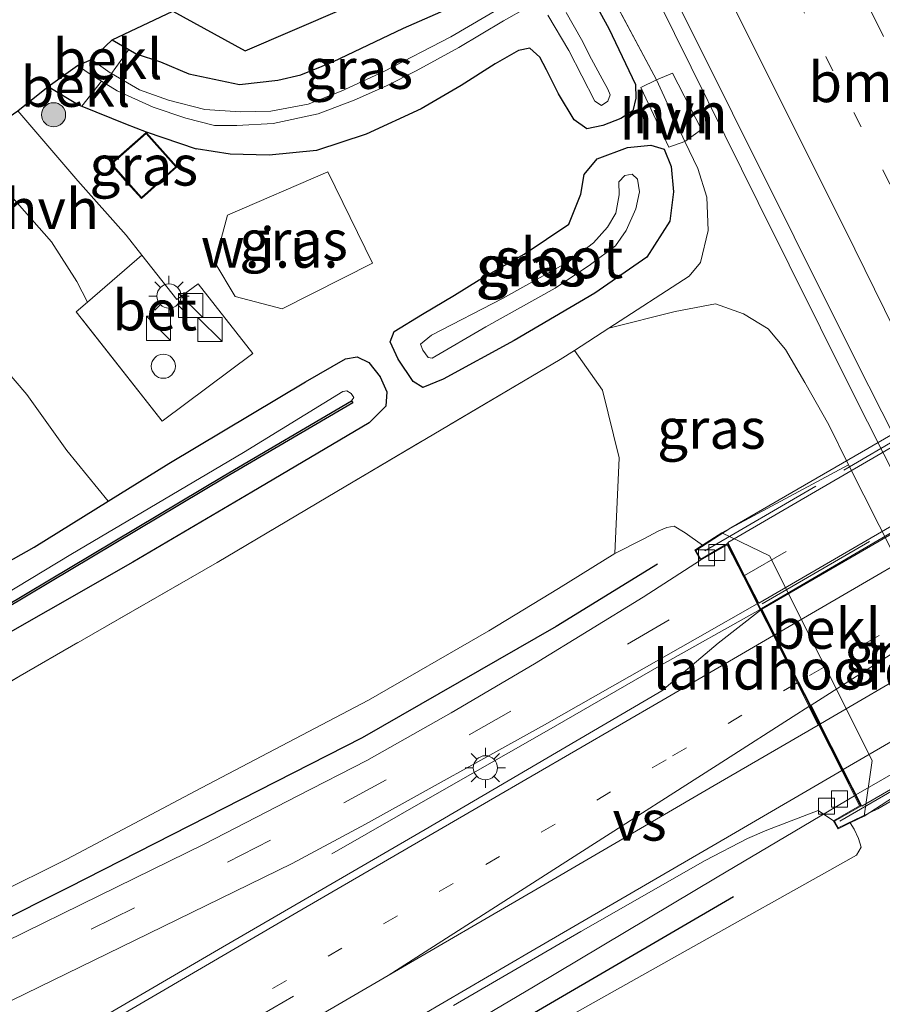
# Model space of a CAD drawing. Units: metres. Extents: x 195844 to 200012, y 393748 to 400002.
# Drawn here: x 195987 to 196041, y 399730 to 399792 of the extents above; entities that cross this region are included whole.
import ezdxf
from ezdxf.enums import TextEntityAlignment as Align

# ---------------------------------------------------------------- set-up
doc = ezdxf.new("R2010")
doc.units = ezdxf.units.M
for name, pattern in [('IE-TERREINAFSCHEIDING', [10, 8, -2]), ('VW-1-3_STREEP', [4, 1, -3]), ('VW-3-9_STREEP', [12, 3, -9])]:
    doc.linetypes.add(name, pattern=pattern)
doc.layers.get('0').update_dxf_attribs({"lineweight": 25})
for name, color, linetype, lineweight in [('B-ME-BV-GELEIDECONSTRUCTIE-GELEIDERAIL-L-B1', 213, 'BV-GELEIDERAIL', 18), ('B-ME-BV-GELEIDECONSTRUCTIE-GELEIDERAIL-L-B2', 213, 'BV-GELEIDERAIL', 18), ('B-ME-GR-BOMENSTRUIKEN-GV-B6', 93, 'Continuous', 18), ('B-ME-GR-BOOM-S-B1', 93, 'Continuous', 18), ('B-ME-GW-KRUINLIJN-L-B1', 93, 'Continuous', 18), ('B-ME-GW-TEENLIJN-L-B1', 93, 'Continuous', 18), ('B-ME-IE-GRASLAND-GV-B6', 93, 'Continuous', 18), ('B-ME-IE-GRONDWERKLIJN-GROND_INGERICHT-GV-B6', 253, 'Continuous', 18), ('B-ME-IE-GRONDWERKLIJN-GROND_NIETINGERICHT-GV-B6', 253, 'Continuous', 18), ('B-ME-IE-HULPGEOMETRIE-L-B1', 53, 'Continuous', 18), ('B-ME-IE-INRICHTINGSELEMENT-S-B1', 253, 'Continuous', 18), ('B-ME-IE-MEUBILAIR_WEGMEUBILAIR-LICHTMAST-S-B1', 8, 'Continuous', 18), ('B-ME-IE-TERREINAFSCHEIDING-DOORGANG-L-B1', 8, 'IE-TERREINAFSCHEIDING-KUNSTMATIG-OPEN', 18), ('B-ME-IE-TERREINAFSCHEIDING-RASTERHEKWERK-L-B1', 8, 'IE-TERREINAFSCHEIDING', 18), ('B-ME-IE-TERREINAFSCHEIDING-RASTERHEKWERK-L-B2', 8, 'IE-TERREINAFSCHEIDING', 18), ('B-ME-KG-KADASTRAAL-DAKRAND-L-B1', 13, 'Continuous', 18), ('B-ME-KW-LANDHOOFD-GV-B6', 173, 'Continuous', 18), ('B-ME-KW-VIADUCT-GV-B7', 173, 'Continuous', 18), ('B-ME-OB-BEKLEDING-GV-B6', 253, 'Continuous', 18), ('B-ME-OG-BEBOUWING-S-B1', 173, 'Continuous', 18), ('B-ME-OG-WATER-GV-B6', 153, 'Continuous', 18), ('B-ME-VH-VERH_SOORT-BETON-OVERIG-GV-B6', 8, 'IE-TERREINAFSCHEIDING-NATUURLIJK-HOUTWAL', 18), ('B-ME-VH-VERH_SOORT-BITUMEN-GV-B6', 8, 'IE-TERREINAFSCHEIDING-NATUURLIJK-HOUTWAL', 18), ('B-ME-VH-VERH_SOORT-BITUMEN-GV-B7', 8, 'Continuous', 18), ('B-ME-VH-VERH_SOORT-HALF_VERHARDING-GV-B6', 8, 'IE-TERREINAFSCHEIDING-NATUURLIJK-HOUTWAL', 18), ('B-ME-VV-KOLK-S-B1', 8, 'Continuous', 18), ('B-ME-VW-MARKERING-13STREEP-045-L-B1', 255, 'VW-1-3_STREEP', 18), ('B-ME-VW-MARKERING-13STREEP-045-L-B2', 255, 'VW-1-3_STREEP', 18), ('B-ME-VW-MARKERING-39STREEP-015-L-B1', 255, 'VW-3-9_STREEP', 18), ('B-ME-VW-MARKERING-39STREEP-015-L-B2', 255, 'VW-3-9_STREEP', 18), ('B-ME-VW-MARKERING-PIJLLI750-S-B1', 7, 'Continuous', 18), ('B-ME-VW-MARKERING-STREEP-015-L-B1', 7, 'Continuous', 18), ('B-ME-VW-MARKERING-STREEP-015-L-B2', 7, 'Continuous', 18), ('B-ME-VW-MARKERING-VERDRIJFSTRP-GV-B6', 7, 'Continuous', 18), ('B-ME-VW-MARKERING-VERDRIJFSTRP-GV-B7', 7, 'Continuous', 18)]:
    doc.layers.add(name, color=color, linetype=linetype, lineweight=lineweight)
for name, color, linetype in [('B-ME-GR-BOMENRIJ-L-B1', 10, 'Continuous'), ('B-ME-GW-INSTEEKWATERGANG-L-B1', 10, 'Continuous'), ('B-ME-KG-KADASTRAAL-OPNAMEDTMGRENS-L-B1', 10, 'Continuous'), ('B-ME-OB-BESCHOEIING-GV-B6', 10, 'Continuous')]:
    doc.layers.add(name, color=color, linetype=linetype)
doc.styles.add('NLCS-ISO', font='NLCS-ISO.TTF')
doc.linetypes.add('BV-GELEIDERAIL', pattern='A,10,-3,[108,NLCS.SHX,S=1,R=0,X=0,Y=0],-3', length=16)
doc.linetypes.add('IE-TERREINAFSCHEIDING-KUNSTMATIG-OPEN', pattern='A,7,-1.5,[67,NLCS.SHX,S=0.75,R=0,X=0,Y=0],-1.5', length=10)
doc.linetypes.add('IE-TERREINAFSCHEIDING-NATUURLIJK-HOUTWAL', pattern='A,7,-1.5,[67,NLCS.SHX,S=0.75,R=45,X=0,Y=0],-1.5,7,-1.5,[70,NLCS.SHX,S=0.75,R=0,X=0,Y=0],-1.5', length=20)

# ---------------------------------------------------------------- blocks, each defined once
blk = doc.blocks.new('dtb')
blk.add_circle((0, 0), 0.75)
blk = doc.blocks.new('pijll')
for p, q in [((5.7, 1.05, 0.1), (4, 0.75, 0.1)), ((4, 0.75, 0.1), (5.45, 0.75, 0.1)), ((5.45, 0.75, 0.1), (4.7, 0, 0.1)), ((6.2, 0.75, 0.1), (5.45, 0, 0.1)), ((7.5, 0.75, 0.1), (5.7, 1.05, 0.1)), ((7.5, 0.75, 0.1), (6.2, 0.75, 0.1)), ((0, 0, 0.1), (5.45, 0, 0.1))]:
    blk.add_line(p, q)
blk = doc.blocks.new('boom')
h = blk.add_hatch(color=256)
edge = h.paths.add_edge_path()
edge.add_arc((0, 0), 0.75, 0, 360)
blk.add_circle((0, 0), 0.75)
blk = doc.blocks.new('kast')
blk.add_line((-0.75, -0.75), (0.75, 0.75))
blk.add_lwpolyline([(-0.75, 0.75), (0.75, 0.75), (0.75, -0.75), (-0.75, -0.75)], close=True)
blk = doc.blocks.new('lantaarnpaal')
for p, q in [((0, 0.75), (0, 1.25)), ((-0.884, 0.884), (-0.53, 0.53)), ((0.53, 0.53), (0.884, 0.884)), ((-0.75, 0), (-1.25, 0)), ((0.75, 0), (1.25, 0)), ((-0.53, -0.53), (-0.884, -0.884)), ((0.53, -0.53), (0.884, -0.884)), ((0, -0.75), (0, -1.25))]:
    blk.add_line(p, q)
blk.add_circle((0, 0), 0.75)
blk = doc.blocks.new('kolk')
blk.add_lwpolyline([(-0.5, -0.5), (0.5, -0.5), (0.5, 0.5), (-0.5, 0.5)], close=True)

msp = doc.modelspace()

# ---------------------------------------------------------------- linework, layer by layer
at = {"layer": 'B-ME-BV-GELEIDECONSTRUCTIE-GELEIDERAIL-L-B1'}
for points in [[(196002.922, 399841.452, 16.778), (196006.932, 399833.03, 17.219), (196010.39, 399825.771, 17.564), (196012.625, 399821.026, 17.668), (196020.403, 399805.456, 17.714), (196032.892, 399780.208, 17.697), (196038.715, 399768.516, 17.697), (196050.77, 399744.639, 17.697), (196059.72, 399727.028, 17.697), (196068.272, 399710.457, 17.684), (196072.607, 399702.125, 17.684), (196075.598, 399696.177, 17.393), (196080.465, 399686.749, 16.853)], [(196033.021, 399754.85, 23.924), (196026.73, 399751.334, 23.87), (196019.71, 399747.283, 23.687), (196012.768, 399743.311, 23.392), (196006.357, 399739.634, 22.989)], [(195973.514, 399704.463, 22.361), (195979.878, 399708.238, 22.818), (195985.637, 399711.661, 23.167), (195991.483, 399715.14, 23.338), (196005.181, 399723.24, 23.475), (196018.909, 399731.353, 23.645), (196030.35, 399738.195, 23.783), (196038.908, 399743.255, 23.783)]]:
    msp.add_polyline3d(points, dxfattribs=at)
at = {"layer": 'B-ME-BV-GELEIDECONSTRUCTIE-GELEIDERAIL-L-B2'}
for points in [[(196033.098, 399754.921, 23.999), (196045.153, 399761.952, 24.078), (196057.783, 399769.362, 24.078), (196069.406, 399776.046, 24.04), (196077.407, 399780.709, 24.032), (196083.697, 399784.32, 24.032)], [(196089.549, 399772.695, 23.762), (196078.764, 399766.391, 23.857), (196066.069, 399759.004, 23.878), (196055.655, 399752.973, 23.87), (196046.456, 399747.612, 23.783), (196038.99, 399743.315, 23.77)]]:
    msp.add_polyline3d(points, dxfattribs=at)
at = {"layer": 'B-ME-GR-BOMENRIJ-L-B1'}
for points in [[(196026.629, 399757.678, 23.097), (196020.329, 399753.802, 23.026), (196008.238, 399746.871, 22.901), (195989.959, 399737.537, 22.681), (195970.917, 399727.999, 22.315), (195958.222, 399721.006, 22.091), (195946.229, 399714.117, 21.875), (195927.745, 399703.414, 21.559), (195915.476, 399696.245, 21.342), (195903.411, 399689.209, 21.11), (195891.268, 399681.945, 20.765), (195873.48, 399671.283, 20.216), (195860.885, 399663.62, 19.784), (195855.357, 399660.264, 19.676), (195850.193, 399656.716, 19.58), (195847.77, 399654.975, 19.476)], [(196031.354, 399736.966, 23.063), (196016.325, 399728.199, 22.91), (196001.389, 399719.36, 22.623), (195983.066, 399708.29, 22.506), (195976.902, 399704.664, 22.274)]]:
    msp.add_polyline3d(points, dxfattribs=at)
at = {"layer": 'B-ME-GR-BOMENSTRUIKEN-GV-B6'}
msp.add_polyline3d([(195950.934, 399729.513, 17.572), (195958.581, 399734.159, 17.539), (195970.328, 399740.932, 17.493), (195979.219, 399746.235, 17.323), (195986.943, 399750.724, 17.323), (195999.208, 399757.785, 17.31), (196006.652, 399762.214, 17.281), (196020.57, 399770.414, 17.165), (196021.462, 399770.992, 17.157), (196023.204, 399768.522, 18.487), (196024.236, 399764.3, 20.619), (196023.982, 399758.343, 22.951), (196020.468, 399756.167, 22.847), (196016.12, 399753.536, 22.897), (196008.631, 399749.212, 22.781), (195998.237, 399743.761, 22.594), (195989.842, 399739.306, 22.573), (195976.321, 399732.595, 22.407), (195964.338, 399726.135, 22.195), (195952.558, 399719.591, 21.937), (195938.849, 399711.387, 21.746)], dxfattribs=at)
at = {"layer": 'B-ME-GW-INSTEEKWATERGANG-L-B1'}
for points in [[(196022.015, 399793.908, 16.525), (196023.592, 399791.038, 16.545), (196025.265, 399787.543, 16.587), (196025.274, 399786.7, 16.62), (196025.095, 399785.902, 16.683), (196024.345, 399785.435, 16.757), (196023.219, 399784.998, 16.766), (196022.223, 399784.784, 16.774), (196021.435, 399785.345, 16.774), (196020.47, 399786.959, 16.766), (196019.714, 399788.46, 16.762), (196019.297, 399789.242, 16.762), (196018.681, 399789.809, 16.762), (196017.968, 399789.667, 16.778), (196016.53, 399788.827, 16.799), (196014.406, 399787.486, 16.836), (196011.918, 399786.033, 16.911), (196008.484, 399784.458, 16.911), (196005.4, 399783.431, 16.882), (196002.438, 399783.139, 16.907), (196000.008, 399783.203, 16.915), (195997.901, 399783.537, 16.907)], [(195992.671, 399790.329, 16.637), (195993.713, 399789.717, 16.634), (195994.171, 399789.448, 16.633), (195995.673, 399788.957, 16.604), (195997.446, 399788.215, 16.554), (196000.605, 399787.549, 16.516), (196002.979, 399787.806, 16.487), (196004.426, 399788.153, 16.454), (196006.422, 399788.957, 16.404), (196010.815, 399791.053, 16.338), (196014.8, 399792.795, 16.3)], [(195988.68, 399787.416, 16.974), (195990.622, 399786.249, 16.965), (195990.778, 399786.187, 16.964), (195993.496, 399785.101, 16.94), (195994.795, 399784.605, 22.595), (195997.901, 399783.537, 16.907)], [(196015.523, 399775.391, 17.285), (196018.337, 399776.991, 17.256), (196021.115, 399778.856, 17.215), (196021.863, 399780.714, 17.115), (196022.062, 399781.943, 17.065), (196022.879, 399782.909, 17.015), (196024.753, 399783.621, 16.899), (196026.206, 399783.764, 16.861), (196027.048, 399783.514, 16.816), (196027.488, 399782.435, 16.787), (196027.632, 399780.857, 16.841), (196027.389, 399779.042, 17.061), (196025.964, 399776.798, 17.086), (196022.72, 399774.563, 17.165), (196017.7, 399771.615, 17.202), (196013.286, 399769.196, 17.223), (196012.012, 399768.683, 17.223), (196011.416, 399769.053, 17.223), (196010.477, 399770.446, 17.202), (196009.983, 399771.532, 17.202), (196010.229, 399772.17, 17.202), (196012.004, 399773.245, 17.227), (196013.987, 399774.422, 17.227), (196015.523, 399775.391, 17.285)], [(195981.02, 399754.915, 17.252), (195987.821, 399758.745, 17.215), (195992.418, 399761.6, 17.229), (195996.193, 399763.944, 17.24), (196004.72, 399769.024, 17.24), (196007.199, 399770.458, 17.198), (196007.926, 399770.579, 17.194), (196008.653, 399770.229, 17.19), (196009.364, 399769.349, 17.206), (196009.767, 399768.408, 17.24), (196009.722, 399767.522, 17.265), (196008.681, 399766.475, 17.277), (196001.365, 399762.162, 17.223), (195993.957, 399757.812, 17.173), (195983.392, 399751.79, 17.206)]]:
    msp.add_polyline3d(points, dxfattribs=at)
at = {"layer": 'B-ME-GW-KRUINLIJN-L-B1'}
for points in [[(196023.982, 399758.343, 22.951), (196025.744, 399759.246, 23.001), (196026.721, 399759.749, 23.005), (196027.203, 399759.966, 23.005), (196027.677, 399760.048, 23.026), (196028.346, 399759.621, 23.055), (196029.44, 399758.86, 23.063)], [(196038.624, 399741.567, 22.897), (196038.871, 399741.185, 22.905), (196039.14, 399740.604, 22.905), (196039.304, 399740.062, 22.935), (196039.021, 399739.55, 22.951), (196037.354, 399738.619, 22.951), (196029.206, 399734.066, 22.96), (196016.233, 399726.775, 22.71), (196003.667, 399719.237, 22.577), (195990.839, 399711.901, 22.511), (195979.161, 399705.147, 22.336), (195976.055, 399703.031, 22.128), (195973.465, 399700.719, 21.912), (195971.053, 399697.49, 21.804), (195968.968, 399693.051, 21.679), (195967.557, 399688.772, 21.604), (195967.369, 399685.066, 21.446), (195967.496, 399680.435, 21.326)]]:
    msp.add_polyline3d(points, dxfattribs=at)
at = {"layer": 'B-ME-GW-TEENLIJN-L-B1'}
msp.add_polyline3d([(196038.521, 399763.858, 17.094), (196037.291, 399766.35, 17.09), (196035.802, 399768.991, 17.094), (196034.599, 399771.04, 17.098), (196033.524, 399772.33, 17.132), (196031.993, 399773.27, 17.169), (196030.234, 399773.898, 17.202), (196027.726, 399773.408, 17.14), (196023.6, 399772.375, 17.138)], dxfattribs=at)
at = {"layer": 'B-ME-IE-GRASLAND-GV-B6'}
for points in [[(196016.733, 399806.316, 16.782), (196026.566, 399787.827, 16.903), (196025.584, 399787.351, 16.853)], [(196047.103, 399746.899, 16.841), (196038.521, 399763.858, 17.094), (196037.291, 399766.35, 17.09), (196035.802, 399768.991, 17.094), (196034.599, 399771.04, 17.098), (196033.524, 399772.33, 17.132), (196031.993, 399773.27, 17.169), (196030.234, 399773.898, 17.202), (196027.726, 399773.408, 17.14), (196023.6, 399772.375, 17.138), (196028.599, 399775.61, 17.094), (196029.304, 399776.473, 17.082), (196029.788, 399778.456, 16.999), (196029.693, 399780.533, 16.94), (196029.146, 399782.309, 16.903), (196028.323, 399783.991, 16.903), (196029.375, 399784.748, 16.928), (196027.564, 399788.252, 16.932), (196026.566, 399787.827, 16.903), (196016.733, 399806.316, 16.782)], [(195985.982, 399781.041, 16.961), (195988.894, 399777.754, 16.969), (195990.475, 399775.283, 17.086), (195991.128, 399773.995, 17.229), (195990.431, 399773.395, 17.231), (195995.79, 399766.591, 17.31), (196001.428, 399770.787, 17.31), (195998.018, 399775.131, 17.29), (195996.694, 399774.152, 17.306), (195994.525, 399776.918, 17.219), (195993.541, 399778.16, 17.144), (195990.532, 399781.545, 17.048), (195986.793, 399785.915, 17.028), (195988.68, 399787.416, 16.974), (195990.622, 399786.249, 16.965), (195990.778, 399786.187, 16.964), (195993.496, 399785.101, 16.94), (195994.795, 399784.605, 22.595), (195997.901, 399783.537, 16.907), (196000.008, 399783.203, 16.915), (196002.438, 399783.139, 16.907), (196005.4, 399783.431, 16.882), (196008.484, 399784.458, 16.911), (196011.918, 399786.033, 16.911), (196014.406, 399787.486, 16.836), (196016.53, 399788.827, 16.799), (196017.968, 399789.667, 16.778), (196018.681, 399789.809, 16.762), (196019.297, 399789.242, 16.762), (196019.714, 399788.46, 16.762), (196020.47, 399786.959, 16.766), (196021.435, 399785.345, 16.774), (196022.223, 399784.784, 16.774), (196023.219, 399784.998, 16.766), (196024.345, 399785.435, 16.757), (196025.095, 399785.902, 16.683), (196025.274, 399786.7, 16.62), (196025.265, 399787.543, 16.587), (196023.592, 399791.038, 16.545), (196022.015, 399793.908, 16.525)], [(196022.015, 399793.908, 16.525), (196023.592, 399791.038, 16.545), (196025.265, 399787.543, 16.587), (196025.274, 399786.7, 16.62), (196025.095, 399785.902, 16.683), (196024.345, 399785.435, 16.757), (196023.219, 399784.998, 16.766), (196022.223, 399784.784, 16.774), (196021.435, 399785.345, 16.774), (196020.47, 399786.959, 16.766), (196019.714, 399788.46, 16.762), (196019.297, 399789.242, 16.762), (196018.681, 399789.809, 16.762), (196017.968, 399789.667, 16.778), (196016.53, 399788.827, 16.799), (196014.406, 399787.486, 16.836), (196011.918, 399786.033, 16.911), (196008.484, 399784.458, 16.911), (196005.4, 399783.431, 16.882), (196002.438, 399783.139, 16.907), (196000.008, 399783.203, 16.915), (195997.901, 399783.537, 16.907), (195994.795, 399784.605, 22.595), (195993.496, 399785.101, 16.94), (195990.778, 399786.187, 16.964), (195992, 399787.75, 15.661), (195992.99, 399787.146, 15.656), (195995.215, 399786.13, 15.639), (195997.248, 399785.46, 15.627), (195999.047, 399784.998, 15.627), (196000.437, 399784.994, 15.61), (196002.696, 399785.122, 15.602), (196005.497, 399785.73, 15.602), (196007.742, 399786.561, 15.594), (196009.749, 399787.459, 15.585), (196011.611, 399788.403, 15.581), (196014.266, 399789.853, 15.564), (196017.034, 399791.501, 15.527), (196018.513, 399792.335, 15.519)], [(196027.47, 399793.487, 16.915), (196038.981, 399770.361, 16.895), (196051.863, 399744.906, 16.895), (196060.719, 399727.405, 16.895), (196067.382, 399714.485, 16.94), (196075.026, 399699.509, 16.969), (196080.622, 399689.058, 16.94), (196085.508, 399679.617, 16.94), (196089.295, 399672.081, 16.911), (196093.42, 399663.487, 16.866), (196097.596, 399654.555, 16.853), (196102.243, 399644.508, 16.812), (196108.398, 399631.43, 16.828), (196111.958, 399623.802, 16.828), (196114.299, 399619.152, 16.903), (196116.386, 399614.895, 16.816), (196118.932, 399609.418, 16.699), (196121.832, 399602.667, 16.733), (196123.719, 399597.842, 16.724)], [(196017.069, 399792.438, 15.502), (196013.755, 399790.513, 15.544), (196009.595, 399788.357, 15.627), (196006.923, 399787.134, 15.648), (196004.87, 399786.325, 15.652), (196002.551, 399785.89, 15.643), (196000.636, 399785.843, 15.627), (195998.433, 399785.999, 15.627), (195996.168, 399786.569, 15.639), (195994.381, 399787.222, 15.656), (195992.628, 399788.23, 15.656), (195993.713, 399789.717, 16.634), (195994.171, 399789.448, 16.633), (195995.673, 399788.957, 16.604), (195997.446, 399788.215, 16.554), (196000.605, 399787.549, 16.516), (196002.979, 399787.806, 16.487), (196004.426, 399788.153, 16.454), (196006.422, 399788.957, 16.404), (196010.815, 399791.053, 16.338), (196014.8, 399792.795, 16.3)], [(196019.797, 399791.867, 15.515), (196021.104, 399789.655, 15.54), (196022.719, 399786.509, 15.54), (196023.151, 399786.248, 15.54), (196023.543, 399786.499, 15.54), (196023.676, 399786.893, 15.54), (196023.529, 399787.25, 15.54), (196023.18, 399787.904, 15.54), (196022.516, 399789.127, 15.54), (196021.894, 399790.35, 15.498), (196020.939, 399792.025, 15.477)], [(196025.584, 399787.351, 16.853), (196027.34, 399783.651, 16.853), (196028.323, 399783.991, 16.903), (196029.146, 399782.309, 16.903), (196029.693, 399780.533, 16.94), (196029.788, 399778.456, 16.999), (196029.304, 399776.473, 17.082), (196028.599, 399775.61, 17.094), (196023.6, 399772.375, 17.138), (196021.462, 399770.992, 17.157), (196020.57, 399770.414, 17.165), (196006.652, 399762.214, 17.281), (195999.208, 399757.785, 17.31), (195986.943, 399750.724, 17.323), (195979.219, 399746.235, 17.323), (195970.328, 399740.932, 17.493), (195958.581, 399734.159, 17.539), (195950.934, 399729.513, 17.572)], [(195994.487, 399780.443, 17.086), (195996.701, 399782.41, 17.044), (195994.782, 399784.564, 16.882), (195992.571, 399782.601, 17.086), (195993.628, 399781.411, 17.086), (195994.487, 399780.443, 17.086)], [(196024.753, 399783.621, 16.899), (196022.879, 399782.909, 17.015), (196022.062, 399781.943, 17.065), (196021.863, 399780.714, 17.115), (196021.115, 399778.856, 17.215), (196018.337, 399776.991, 17.256), (196015.523, 399775.391, 17.285), (196013.987, 399774.422, 17.227), (196012.004, 399773.245, 17.227), (196010.229, 399772.17, 17.202), (196009.983, 399771.532, 17.202), (196010.477, 399770.446, 17.202), (196011.416, 399769.053, 17.223), (196012.012, 399768.683, 17.223), (196013.286, 399769.196, 17.223), (196017.7, 399771.615, 17.202), (196022.72, 399774.563, 17.165), (196025.964, 399776.798, 17.086), (196027.389, 399779.042, 17.061), (196027.632, 399780.857, 16.841), (196027.488, 399782.435, 16.787), (196027.048, 399783.514, 16.816), (196026.206, 399783.764, 16.861), (196024.753, 399783.621, 16.899)], [(196027.488, 399782.435, 16.787), (196027.632, 399780.857, 16.841), (196027.389, 399779.042, 17.061), (196025.964, 399776.798, 17.086), (196022.72, 399774.563, 17.165), (196017.7, 399771.615, 17.202), (196013.286, 399769.196, 17.223), (196012.012, 399768.683, 17.223), (196011.416, 399769.053, 17.223), (196010.477, 399770.446, 17.202), (196009.983, 399771.532, 17.202), (196010.229, 399772.17, 17.202), (196012.004, 399773.245, 17.227), (196013.987, 399774.422, 17.227), (196015.523, 399775.391, 17.285), (196018.337, 399776.991, 17.256), (196021.115, 399778.856, 17.215), (196021.863, 399780.714, 17.115), (196022.062, 399781.943, 17.065), (196022.879, 399782.909, 17.015), (196024.753, 399783.621, 16.899), (196026.206, 399783.764, 16.861), (196027.048, 399783.514, 16.816), (196027.488, 399782.435, 16.787)], [(196008.874, 399776.416, 17.136), (196006.105, 399782.106, 17.136), (195999.852, 399779.414, 17.181), (195999.064, 399776.469, 17.152), (196000.325, 399774.341, 17.169), (196003.265, 399773.58, 17.136), (196008.874, 399776.416, 17.136)], [(196012.34, 399770.542, 15.527), (196012.593, 399770.5, 15.527), (196015.939, 399772.455, 15.527), (196020.249, 399774.86, 15.527), (196022.449, 399776.33, 15.527), (196024.006, 399777.508, 15.527), (196024.681, 399778.463, 15.527), (196025.289, 399779.798, 15.527), (196025.504, 399780.859, 15.527), (196025.395, 399781.647, 15.527), (196025.063, 399781.96, 15.527), (196024.599, 399781.883, 15.527), (196024.219, 399781.488, 15.527), (196024.244, 399780.675, 15.527), (196024.026, 399779.543, 15.527), (196023.507, 399778.668, 15.527), (196022.641, 399777.688, 15.527), (196021.145, 399776.555, 15.527), (196016.977, 399774.23, 15.527), (196012.554, 399771.931, 15.527), (196011.88, 399771.378, 15.527), (196012.022, 399771.013, 15.527), (196012.34, 399770.542, 15.527)], [(195983.392, 399751.79, 17.206), (195993.957, 399757.812, 17.173), (196001.365, 399762.162, 17.223), (196008.681, 399766.475, 17.277), (196009.722, 399767.522, 17.265), (196009.767, 399768.408, 17.24), (196009.364, 399769.349, 17.206), (196008.653, 399770.229, 17.19), (196007.926, 399770.579, 17.194), (196007.199, 399770.458, 17.198), (196004.72, 399769.024, 17.24), (195996.193, 399763.944, 17.24), (195992.418, 399761.6, 17.229), (195989.856, 399764.758, 17.181), (195987.354, 399768.249, 17.082), (195981.171, 399775.461, 16.841)], [(196029.44, 399758.86, 23.063), (196028.346, 399759.621, 23.055), (196027.677, 399760.048, 23.026), (196027.203, 399759.966, 23.005), (196026.721, 399759.749, 23.005), (196025.744, 399759.246, 23.001), (196023.982, 399758.343, 22.951), (196024.236, 399764.3, 20.619), (196023.204, 399768.522, 18.487), (196021.462, 399770.992, 17.157), (196023.6, 399772.375, 17.138), (196027.726, 399773.408, 17.14), (196030.234, 399773.898, 17.202), (196031.993, 399773.27, 17.169), (196033.524, 399772.33, 17.132), (196034.599, 399771.04, 17.098), (196035.802, 399768.991, 17.094), (196037.291, 399766.35, 17.09), (196038.521, 399763.858, 17.094), (196030.635, 399759.63, 22.382), (196029.44, 399758.86, 23.063)], [(195981.02, 399754.915, 17.252), (195987.821, 399758.745, 17.215), (195992.418, 399761.6, 17.229), (195996.193, 399763.944, 17.24), (196004.72, 399769.024, 17.24), (196007.199, 399770.458, 17.198), (196007.926, 399770.579, 17.194), (196008.653, 399770.229, 17.19), (196009.364, 399769.349, 17.206)], [(196009.364, 399769.349, 17.206), (196009.767, 399768.408, 17.24), (196009.722, 399767.522, 17.265), (196008.681, 399766.475, 17.277), (196001.365, 399762.162, 17.223), (195993.957, 399757.812, 17.173), (195983.392, 399751.79, 17.206)], [(195953.678, 399735.099, 16.072), (195953.841, 399734.955, 16.072), (195954.063, 399735.012, 16.072), (195954.143, 399734.885, 16.392), (195962.508, 399740.195, 16.296), (195975.062, 399748.113, 16.113), (195986.054, 399754.92, 16.051), (195999.653, 399763.039, 16.03), (196007.652, 399767.727, 15.98), (196007.576, 399767.856, 15.843), (196007.714, 399768.054, 15.872), (196007.547, 399768.315, 15.872), (196007.279, 399768.466, 15.872), (196007.038, 399768.423, 15.872), (196000.855, 399764.641, 15.918), (195990.098, 399758.282, 15.943), (195979.194, 399751.708, 15.947), (195962.658, 399741.447, 16.088), (195953.834, 399735.8, 16.072), (195953.556, 399735.372, 16.072), (195953.678, 399735.099, 16.072)], [(195976.321, 399732.595, 22.407), (195989.842, 399739.306, 22.573), (195998.237, 399743.761, 22.594), (196008.631, 399749.212, 22.781), (196016.12, 399753.536, 22.897), (196020.468, 399756.167, 22.847), (196023.982, 399758.343, 22.951), (196025.744, 399759.246, 23.001), (196026.721, 399759.749, 23.005), (196027.203, 399759.966, 23.005), (196027.677, 399760.048, 23.026), (196028.346, 399759.621, 23.055), (196029.44, 399758.86, 23.063), (196028.957, 399758.549, 23.126), (196029.317, 399757.93, 23.13), (196025.744, 399755.631, 23.063), (196018.975, 399751.483, 23.014), (196013.791, 399748.426, 22.964), (196008.532, 399745.459, 22.96), (196004.241, 399743.261, 22.864), (195998.389, 399740.238, 22.772), (195991.879, 399737.053, 22.71), (195986.048, 399734.185, 22.639)], [(195941.628, 399706.042, 21.933), (195953.342, 399712.846, 22.045), (195962.007, 399717.826, 22.228), (195971.245, 399722.925, 22.386), (195979.279, 399727.043, 22.531), (195986.442, 399730.538, 22.648), (195994.07, 399734.246, 22.735), (196003.876, 399739.038, 22.93), (196008.448, 399741.5, 22.96), (196019.583, 399747.676, 23.088), (196029.118, 399753.085, 23.201), (196032.841, 399755.205, 23.238), (196033.037, 399754.819, 23.263), (196030.407, 399752.752, 23.209), (196026.9, 399749.79, 23.238), (196021.543, 399746.658, 23.192), (196012.161, 399741.159, 23.13), (195999.551, 399733.826, 23.018), (195983.119, 399724.261, 22.764), (195970.289, 399716.868, 22.66), (195956.212, 399708.737, 22.402), (195943.387, 399701.278, 22.161)], [(195967.496, 399680.435, 21.326), (195967.369, 399685.066, 21.446), (195967.557, 399688.772, 21.604), (195968.968, 399693.051, 21.679), (195971.053, 399697.49, 21.804), (195973.465, 399700.719, 21.912), (195976.055, 399703.031, 22.128), (195979.161, 399705.147, 22.336), (195990.839, 399711.901, 22.511), (196003.667, 399719.237, 22.577), (196016.233, 399726.775, 22.71), (196029.206, 399734.066, 22.96), (196037.354, 399738.619, 22.951), (196039.021, 399739.55, 22.951), (196039.304, 399740.062, 22.935), (196039.14, 399740.604, 22.905), (196038.871, 399741.185, 22.905), (196038.624, 399741.567, 22.897), (196039.491, 399741.983, 22.664), (196047.103, 399746.899, 16.841)], [(196013.931, 399730.202, 22.872), (196021.849, 399734.817, 22.943), (196029.604, 399739.232, 22.993), (196032.244, 399740.603, 23.038), (196033.432, 399741.113, 23.038), (196036.639, 399742.341, 23.03), (196037.589, 399741.691, 22.976), (196037.871, 399741.206, 22.976), (196038.624, 399741.567, 22.897), (196038.871, 399741.185, 22.905), (196039.14, 399740.604, 22.905), (196039.304, 399740.062, 22.935), (196039.021, 399739.55, 22.951), (196037.354, 399738.619, 22.951), (196029.206, 399734.066, 22.96), (196016.233, 399726.775, 22.71)]]:
    msp.add_polyline3d(points, dxfattribs=at)
at = {"layer": 'B-ME-IE-GRONDWERKLIJN-GROND_INGERICHT-GV-B6'}
for points in [[(196014.8, 399792.795, 16.3), (196010.815, 399791.053, 16.338), (196006.422, 399788.957, 16.404), (196004.426, 399788.153, 16.454), (196002.979, 399787.806, 16.487), (196000.605, 399787.549, 16.516), (195997.446, 399788.215, 16.554), (195995.673, 399788.957, 16.604), (195994.171, 399789.448, 16.633), (195993.713, 399789.717, 16.634), (195992.671, 399790.329, 16.637), (195996.443, 399792.103, 16.537), (196000.949, 399789.647, 16.55), (196013.173, 399794.923, 16.333)], [(195935.41, 399730.294, 17.369), (195985.383, 399759.766, 17.252), (195975.143, 399777.776, 16.953), (195977.634, 399779.65, 16.841), (195981.171, 399775.461, 16.841), (195987.354, 399768.249, 17.082), (195989.856, 399764.758, 17.181), (195992.418, 399761.6, 17.229), (195987.821, 399758.745, 17.215), (195981.02, 399754.915, 17.252), (195974.634, 399751.107, 17.252), (195962.913, 399743.992, 17.389), (195953.318, 399738.013, 17.443), (195951.648, 399736.654, 17.502), (195946.522, 399733.952, 17.46)]]:
    msp.add_polyline3d(points, dxfattribs=at)
at = {"layer": 'B-ME-IE-GRONDWERKLIJN-GROND_NIETINGERICHT-GV-B6'}
msp.add_polyline3d([(195999.852, 399779.414, 17.181), (196006.105, 399782.106, 17.136), (196008.874, 399776.416, 17.136), (196003.265, 399773.58, 17.136), (196000.325, 399774.341, 17.169), (195999.064, 399776.469, 17.152), (195999.852, 399779.414, 17.181)], dxfattribs=at)
at = {"layer": 'B-ME-IE-HULPGEOMETRIE-L-B1'}
msp.add_polyline3d([(195999.852, 399779.414, 17.181), (196006.105, 399782.106, 17.136), (196008.874, 399776.416, 17.136), (196003.265, 399773.58, 17.136), (196000.325, 399774.341, 17.169), (195999.064, 399776.469, 17.152), (195999.852, 399779.414, 17.181)], dxfattribs=at)
at = {"layer": 'B-ME-IE-TERREINAFSCHEIDING-DOORGANG-L-B1'}
msp.add_line((196028.323, 399783.991, 16.903), (196026.566, 399787.827, 16.903), dxfattribs=at)
msp.add_polyline3d([(195990.431, 399773.395, 17.231), (195991.128, 399773.995, 17.229), (195994.525, 399776.918, 17.219)], dxfattribs=at)
at = {"layer": 'B-ME-IE-TERREINAFSCHEIDING-RASTERHEKWERK-L-B1'}
for points in [[(196026.566, 399787.827, 16.903), (196016.733, 399806.316, 16.782), (196008.234, 399822.216, 16.637), (196005.061, 399828.186, 16.566), (196002.081, 399834.643, 16.566), (195996.061, 399848.888, 16.595), (195988.162, 399868.056, 16.595), (195981.73, 399883.108, 16.595), (195975.264, 399898.35, 16.612), (195967.45, 399916.047, 16.612), (195959.558, 399933.651, 16.549)], [(196028.323, 399783.991, 16.903), (196029.146, 399782.309, 16.903), (196029.693, 399780.533, 16.94), (196029.788, 399778.456, 16.999), (196029.304, 399776.473, 17.082), (196028.599, 399775.61, 17.094), (196023.6, 399772.375, 17.138), (196021.462, 399770.992, 17.157), (196020.57, 399770.414, 17.165), (196006.652, 399762.214, 17.281), (195999.208, 399757.785, 17.31), (195986.943, 399750.724, 17.323), (195979.219, 399746.235, 17.323), (195970.328, 399740.932, 17.493), (195958.581, 399734.159, 17.539), (195950.934, 399729.513, 17.572), (195941.852, 399723.849, 17.639), (195935.444, 399719.752, 17.668), (195925.652, 399713.367, 17.718), (195918.548, 399708.688, 17.763), (195909.339, 399702.469, 17.867), (195901.177, 399696.966, 17.913), (195893.088, 399691.021, 17.867), (195887.141, 399690.576, 17.643)], [(195994.525, 399776.918, 17.219), (195996.694, 399774.152, 17.306), (195998.018, 399775.131, 17.29), (196001.428, 399770.787, 17.31), (195995.79, 399766.591, 17.31), (195990.431, 399773.395, 17.231)]]:
    msp.add_polyline3d(points, dxfattribs=at)
at = {"layer": 'B-ME-IE-TERREINAFSCHEIDING-RASTERHEKWERK-L-B2'}
for points in [[(196029.588, 399758.501, 23.255), (196046.746, 399768.507, 23.371), (196064.162, 399778.595, 23.271), (196074.226, 399784.432, 23.23), (196082.901, 399789.469, 23.284)], [(196083.374, 399784.393, 23.35), (196071.976, 399777.827, 23.305), (196060.489, 399771.136, 23.346), (196048.467, 399764.135, 23.334), (196033.156, 399755.206, 23.313)], [(196037.994, 399741.676, 23.184), (196054.059, 399751.014, 23.188), (196068.071, 399759.162, 23.226), (196082.264, 399767.43, 23.109), (196091.394, 399772.73, 23.151)]]:
    msp.add_polyline3d(points, dxfattribs=at)
at = {"layer": 'B-ME-KG-KADASTRAAL-DAKRAND-L-B1'}
msp.add_polyline3d([(195993.665, 399781.444, 19.796), (195992.642, 399782.597, 19.796), (195994.78, 399784.496, 19.796), (195996.63, 399782.414, 19.796), (195994.491, 399780.514, 19.796), (195993.665, 399781.444, 19.796)], dxfattribs=at)
at = {"layer": 'B-ME-KG-KADASTRAAL-OPNAMEDTMGRENS-L-B1'}
msp.add_polyline3d([(195935.41, 399730.294, 17.369), (195985.383, 399759.766, 17.252), (195975.143, 399777.776, 16.953), (195977.634, 399779.65, 16.841), (195983.598, 399783.712, 16.89), (195986.793, 399785.915, 17.028), (195988.68, 399787.416, 16.974), (195990.512, 399788.724, 15.656), (195991.383, 399789.109, 15.656), (195992.671, 399790.329, 16.637), (195996.443, 399792.103, 16.537), (196000.949, 399789.647, 16.55), (196013.173, 399794.923, 16.333)], dxfattribs=at)
at = {"layer": 'B-ME-KW-LANDHOOFD-GV-B6'}
msp.add_polyline3d([(196032.841, 399755.205, 23.238), (196031.977, 399756.908, 23.242), (196030.97, 399758.891, 23.088), (196029.317, 399757.93, 23.13), (196028.957, 399758.549, 23.126), (196029.44, 399758.86, 23.063), (196030.635, 399759.63, 22.382), (196033.609, 399758.188, 21.318), (196040.005, 399745.464, 21.38), (196039.491, 399741.983, 22.664), (196038.624, 399741.567, 22.897), (196037.871, 399741.206, 22.976), (196037.589, 399741.691, 22.976), (196039.22, 399742.64, 23.026), (196038.105, 399744.835, 23.072), (196036.656, 399747.691, 23.209), (196036.083, 399748.819, 23.213), (196035.336, 399750.291, 23.226), (196033.844, 399753.229, 23.321), (196033.037, 399754.819, 23.263), (196032.841, 399755.205, 23.238)], dxfattribs=at)
at = {"layer": 'B-ME-KW-VIADUCT-GV-B7'}
msp.add_polyline3d([(196054.923, 399750.931, 23.03), (196040.361, 399742.455, 23.03), (196037.891, 399741.271, 23.038), (196037.657, 399741.673, 23.038), (196039.286, 399742.621, 23.022), (196033.683, 399753.658, 23.275), (196030.991, 399758.961, 23.147), (196029.335, 399757.998, 23.138), (196029.024, 399758.533, 23.138), (196031.202, 399759.935, 23.055), (196042.731, 399766.635, 23.109)], dxfattribs=at)
at = {"layer": 'B-ME-OB-BEKLEDING-GV-B6'}
for points in [[(195991.383, 399789.109, 15.656), (195992.671, 399790.329, 16.637), (195993.713, 399789.717, 16.634), (195992.628, 399788.23, 15.656), (195992.545, 399788.278, 15.656), (195991.383, 399789.109, 15.656)], [(195988.68, 399787.416, 16.974), (195990.512, 399788.724, 15.656), (195991.419, 399788.104, 15.664), (195992, 399787.75, 15.661), (195990.778, 399786.187, 16.964), (195990.622, 399786.249, 16.965), (195988.68, 399787.416, 16.974)], [(196030.635, 399759.63, 22.382), (196038.521, 399763.858, 17.094), (196047.103, 399746.899, 16.841), (196039.491, 399741.983, 22.664), (196040.005, 399745.464, 21.38), (196033.609, 399758.188, 21.318), (196030.635, 399759.63, 22.382)]]:
    msp.add_polyline3d(points, dxfattribs=at)
at = {"layer": 'B-ME-OB-BESCHOEIING-GV-B6'}
msp.add_polyline3d([(196007.576, 399767.856, 15.843), (196007.652, 399767.727, 15.98), (195999.653, 399763.039, 16.03), (195986.054, 399754.92, 16.051), (195975.062, 399748.113, 16.113), (195962.508, 399740.195, 16.296), (195954.143, 399734.885, 16.392), (195954.063, 399735.012, 16.072), (195962.428, 399740.322, 16.072), (195974.983, 399748.24, 15.868), (195985.976, 399755.048, 15.843), (195999.577, 399763.168, 15.843), (196007.576, 399767.856, 15.843)], dxfattribs=at)
at = {"layer": 'B-ME-OG-WATER-GV-B6'}
for points in [[(196018.513, 399792.335, 15.519), (196017.034, 399791.501, 15.527), (196014.266, 399789.853, 15.564), (196011.611, 399788.403, 15.581), (196009.749, 399787.459, 15.585), (196007.742, 399786.561, 15.594), (196005.497, 399785.73, 15.602), (196002.696, 399785.122, 15.602), (196000.437, 399784.994, 15.61), (195999.047, 399784.998, 15.627), (195997.248, 399785.46, 15.627), (195995.215, 399786.13, 15.639), (195992.99, 399787.146, 15.656), (195992, 399787.75, 15.661), (195991.419, 399788.104, 15.664), (195990.512, 399788.724, 15.656), (195991.383, 399789.109, 15.656), (195992.545, 399788.278, 15.656), (195992.628, 399788.23, 15.656), (195994.381, 399787.222, 15.656), (195996.168, 399786.569, 15.639), (195998.433, 399785.999, 15.627), (196000.636, 399785.843, 15.627), (196002.551, 399785.89, 15.643), (196004.87, 399786.325, 15.652), (196006.923, 399787.134, 15.648), (196009.595, 399788.357, 15.627), (196013.755, 399790.513, 15.544), (196017.069, 399792.438, 15.502)], [(196020.939, 399792.025, 15.477), (196021.894, 399790.35, 15.498), (196022.516, 399789.127, 15.54), (196023.18, 399787.904, 15.54), (196023.529, 399787.25, 15.54), (196023.676, 399786.893, 15.54), (196023.543, 399786.499, 15.54), (196023.151, 399786.248, 15.54), (196022.719, 399786.509, 15.54), (196021.104, 399789.655, 15.54), (196019.797, 399791.867, 15.515)], [(196020.249, 399774.86, 15.527), (196015.939, 399772.455, 15.527), (196012.593, 399770.5, 15.527), (196012.34, 399770.542, 15.527), (196012.022, 399771.013, 15.527), (196011.88, 399771.378, 15.527), (196012.554, 399771.931, 15.527), (196016.977, 399774.23, 15.527), (196021.145, 399776.555, 15.527), (196022.641, 399777.688, 15.527), (196023.507, 399778.668, 15.527), (196024.026, 399779.543, 15.527), (196024.244, 399780.675, 15.527), (196024.219, 399781.488, 15.527), (196024.599, 399781.883, 15.527), (196025.063, 399781.96, 15.527), (196025.395, 399781.647, 15.527), (196025.504, 399780.859, 15.527), (196025.289, 399779.798, 15.527), (196024.681, 399778.463, 15.527), (196024.006, 399777.508, 15.527), (196022.449, 399776.33, 15.527), (196020.249, 399774.86, 15.527)], [(196007.576, 399767.856, 15.843), (195999.577, 399763.168, 15.843), (195985.976, 399755.048, 15.843), (195974.983, 399748.24, 15.868), (195962.428, 399740.322, 16.072), (195954.063, 399735.012, 16.072), (195953.841, 399734.955, 16.072), (195953.678, 399735.099, 16.072), (195953.556, 399735.372, 16.072), (195953.834, 399735.8, 16.072), (195962.658, 399741.447, 16.088), (195979.194, 399751.708, 15.947), (195990.098, 399758.282, 15.943), (196000.855, 399764.641, 15.918), (196007.038, 399768.423, 15.872), (196007.279, 399768.466, 15.872), (196007.547, 399768.315, 15.872), (196007.714, 399768.054, 15.872), (196007.576, 399767.856, 15.843)]]:
    msp.add_polyline3d(points, dxfattribs=at)
at = {"layer": 'B-ME-VH-VERH_SOORT-BETON-OVERIG-GV-B6'}
msp.add_polyline3d([(195994.525, 399776.918, 17.219), (195996.694, 399774.152, 17.306), (195998.018, 399775.131, 17.29), (196001.428, 399770.787, 17.31), (195995.79, 399766.591, 17.31), (195990.431, 399773.395, 17.231), (195991.128, 399773.995, 17.229), (195994.525, 399776.918, 17.219)], dxfattribs=at)
at = {"layer": 'B-ME-VH-VERH_SOORT-BITUMEN-GV-B6'}
for points in [[(196085.508, 399679.617, 16.94), (196080.622, 399689.058, 16.94), (196075.026, 399699.509, 16.969), (196067.382, 399714.485, 16.94), (196060.719, 399727.405, 16.895), (196051.863, 399744.906, 16.895), (196038.981, 399770.361, 16.895), (196027.47, 399793.487, 16.915)], [(195975.595, 399728.98, 22.494), (195980.61, 399731.454, 22.527), (195986.048, 399734.185, 22.639), (195991.879, 399737.053, 22.71), (195998.389, 399740.238, 22.772), (196004.241, 399743.261, 22.864), (196008.532, 399745.459, 22.96), (196013.791, 399748.426, 22.964), (196018.975, 399751.483, 23.014), (196025.744, 399755.631, 23.063), (196029.317, 399757.93, 23.13), (196030.97, 399758.891, 23.088), (196031.977, 399756.908, 23.242), (196032.841, 399755.205, 23.238), (196029.118, 399753.085, 23.201), (196019.583, 399747.676, 23.088), (196008.448, 399741.5, 22.96), (196003.876, 399739.038, 22.93), (195994.07, 399734.246, 22.735), (195986.442, 399730.538, 22.648), (195979.279, 399727.043, 22.531)], [(195983.119, 399724.261, 22.764), (195999.551, 399733.826, 23.018), (196012.161, 399741.159, 23.13), (196021.543, 399746.658, 23.192), (196026.9, 399749.79, 23.238), (196030.407, 399752.752, 23.209), (196033.037, 399754.819, 23.263), (196033.844, 399753.229, 23.321), (196035.336, 399750.291, 23.226), (196036.083, 399748.819, 23.213), (196036.656, 399747.691, 23.209), (196038.105, 399744.835, 23.072), (196039.22, 399742.64, 23.026), (196037.589, 399741.691, 22.976), (196036.639, 399742.341, 23.03), (196033.432, 399741.113, 23.038), (196032.244, 399740.603, 23.038), (196029.604, 399739.232, 22.993), (196021.849, 399734.817, 22.943), (196013.931, 399730.202, 22.872)]]:
    msp.add_polyline3d(points, dxfattribs=at)
at = {"layer": 'B-ME-VH-VERH_SOORT-BITUMEN-GV-B7'}
for points in [[(196083.552, 399784.609, 23.267), (196073.18, 399778.594, 23.305), (196059.371, 399770.585, 23.317), (196045.55, 399762.569, 23.321), (196032.931, 399755.25, 23.329), (196032.058, 399756.97, 23.259), (196031.012, 399759.031, 23.217), (196045.751, 399767.597, 23.209), (196057.563, 399774.462, 23.209), (196071.793, 399782.732, 23.205), (196081.621, 399788.444, 23.188), (196082.652, 399786.396, 23.263), (196083.552, 399784.609, 23.267)], [(196083.739, 399784.237, 23.284), (196084.496, 399782.733, 23.275), (196085.93, 399779.883, 23.217), (196087.299, 399777.164, 23.176), (196088.745, 399774.292, 23.08), (196089.89, 399772.017, 23.043), (196077.71, 399764.928, 23.113), (196065.381, 399757.752, 23.109), (196052.282, 399750.128, 23.109), (196039.352, 399742.602, 23.051), (196038.192, 399744.887, 23.097), (196036.739, 399747.75, 23.188), (196036.159, 399748.893, 23.201), (196035.419, 399750.35, 23.221), (196033.927, 399753.288, 23.325), (196033.12, 399754.879, 23.329), (196046.554, 399762.67, 23.338), (196059.436, 399770.142, 23.338), (196073.028, 399778.025, 23.317), (196083.739, 399784.237, 23.284)]]:
    msp.add_polyline3d(points, dxfattribs=at)
at = {"layer": 'B-ME-VH-VERH_SOORT-HALF_VERHARDING-GV-B6'}
for points in [[(196028.323, 399783.991, 16.903), (196026.566, 399787.827, 16.903), (196027.564, 399788.252, 16.932), (196029.375, 399784.748, 16.928), (196028.323, 399783.991, 16.903)], [(196028.323, 399783.991, 16.903), (196027.34, 399783.651, 16.853), (196025.584, 399787.351, 16.853), (196026.566, 399787.827, 16.903), (196028.323, 399783.991, 16.903)], [(195983.598, 399783.712, 16.89), (195986.793, 399785.915, 17.028), (195990.532, 399781.545, 17.048), (195993.541, 399778.16, 17.144), (195994.525, 399776.918, 17.219), (195991.128, 399773.995, 17.229), (195990.475, 399775.283, 17.086), (195988.894, 399777.754, 16.969), (195985.982, 399781.041, 16.961), (195983.598, 399783.712, 16.89)]]:
    msp.add_polyline3d(points, dxfattribs=at)
at = {"layer": 'B-ME-VW-MARKERING-13STREEP-045-L-B1'}
for points in [[(196092.122, 399682.151, 17.169), (196080.961, 399703.282, 17.173), (196071.763, 399720.924, 17.152), (196064.458, 399735.177, 17.148), (196057.251, 399749.28, 17.148), (196044.7, 399774.183, 17.148), (196037.555, 399788.396, 17.115), (196027.043, 399809.845, 17.157), (196018.428, 399827.688, 17.144), (196013.25, 399838.502, 17.136), (196007.735, 399850.099, 17.136), (195997.978, 399870.798, 17.132), (195989.196, 399889.732, 17.065)], [(196035.336, 399750.291, 23.226), (196027.171, 399745.505, 23.18), (196013.899, 399737.79, 23.084), (195997.404, 399728.204, 22.872), (195980.84, 399718.587, 22.652), (195970.885, 399712.761, 22.548), (195963.351, 399708.379, 22.44)]]:
    msp.add_polyline3d(points, dxfattribs=at)
at = {"layer": 'B-ME-VW-MARKERING-13STREEP-045-L-B2'}
msp.add_polyline3d([(196060.301, 399764.836, 23.305), (196050.343, 399759.038, 23.263), (196040.427, 399753.237, 23.242), (196035.419, 399750.35, 23.221)], dxfattribs=at)
at = {"layer": 'B-ME-VW-MARKERING-39STREEP-015-L-B1'}
for points in [[(196140.35, 399601.876, 17.269), (196130.082, 399620.299, 17.202), (196118.479, 399641.321, 17.231), (196106.918, 399662.507, 17.219), (196095.543, 399683.672, 17.26), (196084.287, 399704.896, 17.215), (196073.189, 399726.199, 17.26), (196060.933, 399750.239, 17.277), (196046.004, 399779.765, 17.256), (196029.993, 399812.236, 17.248), (196019.567, 399833.813, 17.244), (196009.259, 399855.539, 17.24), (195999.031, 399877.267, 17.248), (195988.953, 399899.068, 17.198), (195978.995, 399920.976, 17.198), (195972.815, 399934.646, 17.103)], [(195848.701, 399652.152, 19.509), (195853.385, 399655.501, 19.659), (195860.993, 399660.489, 19.858), (195871.023, 399666.468, 20.179), (195881.404, 399672.599, 20.449), (195891.586, 399678.607, 20.74), (195904.217, 399686.044, 21.076), (195917.058, 399693.601, 21.434), (195929.593, 399700.975, 21.688), (195942.259, 399708.417, 21.904), (195952.572, 399714.423, 22.066), (195962.609, 399720.158, 22.274), (195970.678, 399724.567, 22.423), (195980.785, 399729.748, 22.585), (195991.37, 399734.953, 22.764), (195999.85, 399739.127, 22.856), (196007.09, 399742.813, 22.943), (196014.9, 399747.047, 22.993), (196024.766, 399752.689, 23.126), (196031.977, 399756.908, 23.242)]]:
    msp.add_polyline3d(points, dxfattribs=at)
at = {"layer": 'B-ME-VW-MARKERING-39STREEP-015-L-B2'}
msp.add_polyline3d([(196032.058, 399756.97, 23.259), (196045.274, 399764.648, 23.263), (196058.098, 399772.115, 23.275), (196073.201, 399780.87, 23.305), (196082.652, 399786.396, 23.263)], dxfattribs=at)
at = {"layer": 'B-ME-VW-MARKERING-STREEP-015-L-B1'}
for points in [[(195967.544, 399937.06, 16.992), (195973.377, 399924.153, 17.015), (195982.004, 399905.156, 17.065), (195985.16, 399898.116, 17.065), (195988.829, 399889.535, 17.065), (195994.799, 399875.323, 17.065), (196000.777, 399861.256, 17.057), (196006.769, 399847.091, 17.015), (196011, 399837.185, 17.015), (196014.965, 399827.871, 17.015), (196019.174, 399818.176, 17.011), (196023.33, 399809.029, 17.011), (196029.979, 399795.218, 17.011), (196038.911, 399777.293, 17.061), (196042.621, 399769.78, 17.061), (196057.68, 399740.006, 17.044), (196068.368, 399719.176, 17.04), (196078.131, 399700.403, 17.036), (196085.26, 399686.883, 16.986), (196091.407, 399674.952, 16.986), (196097.487, 399662.302, 16.961), (196104.287, 399647.897, 16.94), (196109.989, 399635.796, 16.932)], [(196033.844, 399753.229, 23.321), (196026.99, 399749.231, 23.221), (196016.116, 399742.917, 23.138), (196003.922, 399735.843, 23.088), (195991.799, 399728.765, 22.947), (195979.232, 399721.448, 22.785), (195963.67, 399712.398, 22.565), (195948.52, 399703.563, 22.315), (195932.213, 399694.065, 21.945), (195917.099, 399685.284, 21.6), (195901.093, 399675.915, 21.193), (195885.579, 399666.714, 20.777), (195873.037, 399659.193, 20.432), (195861.497, 399652.072, 20.091), (195853.998, 399647.326, 19.888)], [(195956.425, 399679.307, 21.763), (195955.854, 399680.47, 21.808), (195955.116, 399682.231, 21.804), (195954.617, 399684.213, 21.821), (195954.372, 399686.101, 21.841), (195954.414, 399688.147, 21.862), (195954.766, 399690.407, 21.933), (195955.348, 399692.378, 21.987), (195956.527, 399694.808, 21.999), (195957.928, 399696.778, 22.053), (195959.337, 399698.345, 22.103), (195960.858, 399699.679, 22.157), (195962.861, 399700.984, 22.182), (195973.587, 399707.201, 22.427), (195988.482, 399715.881, 22.61), (196002.552, 399724.097, 22.764), (196018.743, 399733.56, 22.935), (196031.246, 399740.828, 23.034), (196038.105, 399744.835, 23.072)], [(195953.689, 399699.367, 22.203), (195972.16, 399710.097, 22.498), (195990.999, 399721.084, 22.781), (196009.866, 399732.057, 22.968)]]:
    msp.add_polyline3d(points, dxfattribs=at)
at = {"layer": 'B-ME-VW-MARKERING-STREEP-015-L-B2'}
for points in [[(196084.496, 399782.733, 23.275), (196075.591, 399777.549, 23.317), (196059.52, 399768.184, 23.359), (196047.774, 399761.33, 23.367), (196033.927, 399753.288, 23.325)], [(196088.745, 399774.292, 23.08), (196080.751, 399769.622, 23.113), (196070.188, 399763.489, 23.134), (196060.482, 399757.837, 23.134), (196050.311, 399751.925, 23.167), (196038.192, 399744.887, 23.097)]]:
    msp.add_polyline3d(points, dxfattribs=at)
at = {"layer": 'B-ME-VW-MARKERING-VERDRIJFSTRP-GV-B6'}
msp.add_polyline3d([(196009.866, 399732.057, 22.968), (196021.97, 399739.814, 23.097), (196030.866, 399745.492, 23.147), (196035.08, 399748.188, 23.18), (196036.063, 399748.818, 23.226), (196036.639, 399747.662, 23.097), (196030.153, 399743.901, 23.109), (196019.142, 399737.458, 23.022), (196009.866, 399732.057, 22.968)], dxfattribs=at)
at = {"layer": 'B-ME-VW-MARKERING-VERDRIJFSTRP-GV-B7'}
msp.add_polyline3d([(196043.929, 399753.825, 23.259), (196056.975, 399762.156, 23.267), (196067.979, 399769.178, 23.305), (196076.43, 399774.362, 23.313), (196084.08, 399778.813, 23.265), (196085.863, 399779.86, 23.288), (196087.245, 399777.134, 23.08), (196080.526, 399773.224, 23.226), (196069.038, 399766.555, 23.196), (196058.155, 399760.212, 23.205), (196048.062, 399754.319, 23.201), (196037.39, 399748.082, 23.194), (196036.781, 399747.732, 23.097), (196036.202, 399748.905, 23.226), (196043.929, 399753.825, 23.259)], dxfattribs=at)

# ---------------------------------------------------------------- block references
at = {"layer": 'B-ME-GR-BOOM-S-B1', "rotation": 90}
msp.add_blockref('boom', (195989.022, 399785.664, 17.007), dxfattribs=at)
at = {"layer": 'B-ME-IE-INRICHTINGSELEMENT-S-B1', "rotation": 90}
for p in [(195997.557, 399773.778, 19.073), (195995.555, 399772.365, 18.886), (195998.761, 399772.295, 19.181)]:
    msp.add_blockref('kast', p, dxfattribs=at)
at = {"layer": 'B-ME-IE-MEUBILAIR_WEGMEUBILAIR-LICHTMAST-S-B1', "rotation": 90}
for p in [(195996.209, 399774.376, 17.236), (196015.911, 399745, 23.122)]:
    msp.add_blockref('lantaarnpaal', p, dxfattribs=at)
at = {"layer": 'B-ME-OG-BEBOUWING-S-B1', "rotation": 90}
msp.add_blockref('dtb', (195995.856, 399770.003, 17.281), dxfattribs=at)
at = {"layer": 'B-ME-VV-KOLK-S-B1', "rotation": 90}
for p in [(196030.325, 399758.413, 23.151), (196029.687, 399758.071, 23.151), (196037.972, 399743.058, 23.084), (196037.159, 399742.608, 23.084)]:
    msp.add_blockref('kolk', p, dxfattribs=at)
at = {"layer": 'B-ME-VW-MARKERING-PIJLLI750-S-B1', "rotation": 209.9}
msp.add_blockref('pijll', (196003.959, 399730.774, 22.951), dxfattribs=at)

# ---------------------------------------------------------------- texts
at = {"layer": 'B-ME-IE-GRASLAND-GV-B6', "ltscale": 0.2, "style": 'NLCS-ISO'}
for p in [(196008.026, 399788.5235), (195994.636, 399782.5035), (196003.969, 399777.843), (196018.692, 399776.23), (196018.8075, 399776.2235), (196018.8075, 399776.2235), (196029.9915, 399766.1205), (196041.6385, 399752.1925)]:
    msp.add_text('gras', height=2.5, dxfattribs=at).set_placement(p, align=Align.MIDDLE_CENTER)
at = {"layer": 'B-ME-IE-GRONDWERKLIJN-GROND_NIETINGERICHT-GV-B6', "ltscale": 0.2, "style": 'NLCS-ISO'}
msp.add_text('w.i.u.', height=2.5, dxfattribs=at).set_placement((196002.4767, 399777.3914), align=Align.MIDDLE_CENTER)
at = {"layer": 'B-ME-KW-LANDHOOFD-GV-B6', "ltscale": 0.2, "style": 'NLCS-ISO'}
msp.add_text('landhoofd', height=2.5, dxfattribs=at).set_placement((196034.5928, 399751.1239), align=Align.MIDDLE_CENTER)
at = {"layer": 'B-ME-OB-BEKLEDING-GV-B6', "ltscale": 0.2, "style": 'NLCS-ISO'}
for p in [(195992.3872, 399789.1287), (195990.3844, 399787.4066), (196037.1427, 399753.6646)]:
    msp.add_text('bekl', height=2.5, dxfattribs=at).set_placement(p, align=Align.MIDDLE_CENTER)
at = {"layer": 'B-ME-OG-WATER-GV-B6', "ltscale": 0.2, "style": 'NLCS-ISO'}
msp.add_text('sloot', height=2.5, dxfattribs=at).set_placement((196020.5031, 399776.7319), align=Align.MIDDLE_CENTER)
at = {"layer": 'B-ME-VH-VERH_SOORT-BETON-OVERIG-GV-B6', "ltscale": 0.2, "style": 'NLCS-ISO'}
msp.add_text('bet', height=2.5, dxfattribs=at).set_placement((195995.3174, 399773.4859), align=Align.MIDDLE_CENTER)
at = {"layer": 'B-ME-VH-VERH_SOORT-HALF_VERHARDING-GV-B6', "ltscale": 0.2, "style": 'NLCS-ISO'}
for p in [(196028.0302, 399785.7618), (196027.2272, 399785.3622), (195988.9066, 399779.8035)]:
    msp.add_text('hvh', height=2.5, dxfattribs=at).set_placement(p, align=Align.MIDDLE_CENTER)
at = {"layer": 'B-ME-VW-MARKERING-13STREEP-045-L-B1', "ltscale": 0.2, "style": 'NLCS-ISO'}
msp.add_text('bm', height=2.5, dxfattribs=at).set_placement((196038.6492, 399787.6967), align=Align.MIDDLE_CENTER)
at = {"layer": 'B-ME-VW-MARKERING-VERDRIJFSTRP-GV-B6', "ltscale": 0.2, "style": 'NLCS-ISO'}
msp.add_text('vs', height=2.5, dxfattribs=at).set_placement((196025.5161, 399741.7163), align=Align.MIDDLE_CENTER)

doc.saveas('drawing.dxf')
